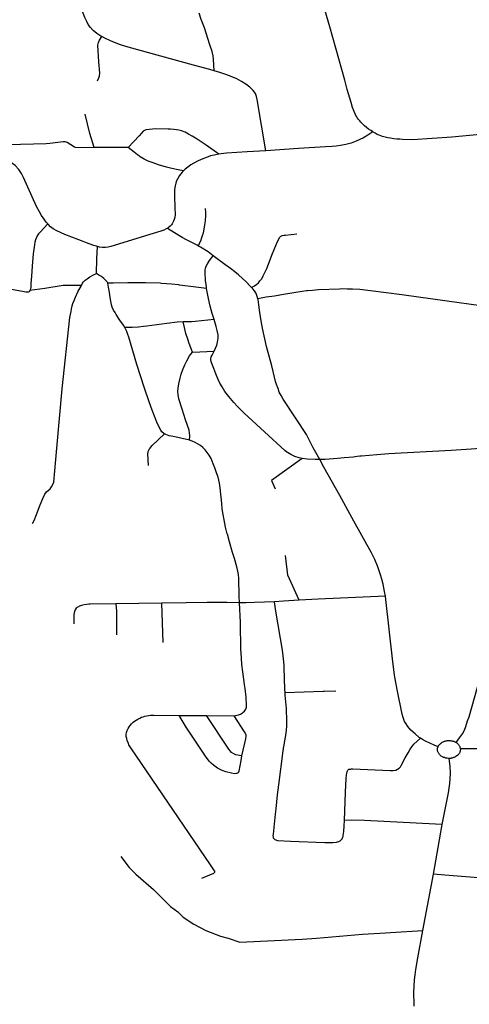
# Model space of a CAD drawing. Extents: x -9.485 to -9.308, y 38.677 to 38.767.
# Drawn here: x -9.348 to -9.345, y 38.709 to 38.716 of the extents above; entities that cross this region are included whole.
import ezdxf

# ---------------------------------------------------------------- set-up
doc = ezdxf.new("R2010")
doc.units = 0

msp = doc.modelspace()

# ---------------------------------------------------------------- linework, layer by layer
at = {"layer": 'eixo_via'}
for points in [[(-9.345322, 38.715162), (-9.345324, 38.715163), (-9.345337, 38.715171), (-9.345352, 38.715181), (-9.345367, 38.715193), (-9.34538, 38.715204), (-9.345396, 38.715219), (-9.345406, 38.715229), (-9.345415, 38.715238), (-9.345424, 38.715249), (-9.34543, 38.715258), (-9.345436, 38.715268), (-9.345441, 38.715277), (-9.345446, 38.715289), (-9.345453, 38.715304), (-9.345465, 38.715334), (-9.345476, 38.715368), (-9.345502, 38.71546), (-9.345502, 38.71546), (-9.34552, 38.715526), (-9.345626, 38.7159), (-9.345706, 38.716182)], [(-9.347228, 38.715832), (-9.347234, 38.715836), (-9.347263, 38.715854), (-9.347288, 38.715874), (-9.347307, 38.715896), (-9.347323, 38.715917), (-9.347333, 38.715938), (-9.347348, 38.715967), (-9.347376, 38.71604), (-9.347406, 38.716133), (-9.347407, 38.716135)], [(-9.346438, 38.715591), (-9.346442, 38.715673), (-9.346445, 38.715696), (-9.346451, 38.715726), (-9.346468, 38.715775), (-9.346507, 38.715894), (-9.346529, 38.715953), (-9.346543, 38.715998)], [(-9.347259, 38.71552), (-9.347249, 38.715542), (-9.347243, 38.715556), (-9.347242, 38.715575), (-9.347248, 38.715655), (-9.347255, 38.715771), (-9.347251, 38.71579), (-9.347244, 38.715808), (-9.347228, 38.715832)], [(-9.346438, 38.715591), (-9.346469, 38.7156), (-9.346583, 38.715632), (-9.347043, 38.715758), (-9.347096, 38.715775), (-9.347139, 38.71579), (-9.347167, 38.715802), (-9.347206, 38.71582), (-9.347228, 38.715832)], [(-9.346074, 38.715029), (-9.346135, 38.71539), (-9.34614, 38.715411), (-9.346147, 38.715432), (-9.346163, 38.715453), (-9.346187, 38.715475), (-9.346216, 38.715497), (-9.346246, 38.715516), (-9.346279, 38.715534), (-9.346319, 38.71555), (-9.346356, 38.715565), (-9.346398, 38.715579), (-9.346438, 38.715591)], [(-9.347281, 38.715052), (-9.347312, 38.715151), (-9.347346, 38.715285)], [(-9.346406, 38.715004), (-9.346495, 38.715068), (-9.346557, 38.715111), (-9.346593, 38.715132), (-9.346618, 38.715146), (-9.346643, 38.715159), (-9.346668, 38.715168), (-9.346687, 38.715174), (-9.346702, 38.715176), (-9.346722, 38.715178), (-9.346746, 38.71518), (-9.346746, 38.71518), (-9.346761, 38.715181), (-9.346847, 38.715182), (-9.346895, 38.715179), (-9.346919, 38.715175), (-9.346927, 38.715172), (-9.346936, 38.715166), (-9.346948, 38.715153), (-9.346965, 38.715134)], [(-9.345322, 38.715162), (-9.345358, 38.715138), (-9.345389, 38.71512), (-9.34544, 38.715097), (-9.345475, 38.715083), (-9.345513, 38.715072), (-9.34555, 38.715066), (-9.34558, 38.715061), (-9.345608, 38.715059), (-9.345656, 38.715055), (-9.345845, 38.715044), (-9.346074, 38.715029), (-9.346074, 38.715029), (-9.346075, 38.715029)], [(-9.344566, 38.715142), (-9.344569, 38.715142), (-9.344768, 38.715124), (-9.345043, 38.715106), (-9.345114, 38.715108), (-9.345133, 38.715109), (-9.345155, 38.715111), (-9.345175, 38.715113), (-9.345199, 38.715117), (-9.345218, 38.71512), (-9.345236, 38.715124), (-9.345255, 38.71513), (-9.345277, 38.715138), (-9.345291, 38.715144), (-9.345307, 38.715153), (-9.345322, 38.715162)], [(-9.347281, 38.715052), (-9.347389, 38.715049), (-9.347412, 38.715051), (-9.34742, 38.715053), (-9.347472, 38.715087), (-9.347485, 38.715092), (-9.3475, 38.715092), (-9.347594, 38.71508), (-9.347618, 38.715078), (-9.347888, 38.71507)], [(-9.346965, 38.715134), (-9.347042, 38.715052)], [(-9.347042, 38.715052), (-9.347281, 38.715052)], [(-9.346654, 38.714888), (-9.34669, 38.714895), (-9.346736, 38.714904), (-9.346772, 38.714913), (-9.346829, 38.71493), (-9.346868, 38.714943), (-9.346902, 38.714956), (-9.34693, 38.71497), (-9.346958, 38.714986), (-9.346964, 38.714991), (-9.346964, 38.714991), (-9.346977, 38.715), (-9.347, 38.715018), (-9.347042, 38.715052)], [(-9.346406, 38.715004), (-9.346427, 38.715), (-9.346464, 38.714992), (-9.346493, 38.714982), (-9.346518, 38.714972), (-9.34655, 38.714957), (-9.346581, 38.714941), (-9.346601, 38.71493), (-9.346623, 38.714914), (-9.346643, 38.714898), (-9.346654, 38.714888)], [(-9.346075, 38.715029), (-9.346206, 38.715021), (-9.346351, 38.715011), (-9.346389, 38.715007), (-9.346406, 38.715004)], [(-9.347608, 38.714514), (-9.347619, 38.714526), (-9.347634, 38.714546), (-9.347653, 38.714574), (-9.347667, 38.714599), (-9.347686, 38.714637), (-9.347778, 38.714841), (-9.347793, 38.714869), (-9.347812, 38.714897), (-9.347838, 38.714924), (-9.347869, 38.714949), (-9.347906, 38.714974)], [(-9.346654, 38.714888), (-9.346664, 38.714878), (-9.346681, 38.714855), (-9.346694, 38.714834), (-9.346702, 38.714818), (-9.346707, 38.714801), (-9.346712, 38.714781), (-9.346716, 38.714757), (-9.346717, 38.714724), (-9.346714, 38.714616), (-9.346713, 38.714591), (-9.346713, 38.714575), (-9.346715, 38.71456), (-9.346719, 38.714545), (-9.346724, 38.714532), (-9.346728, 38.714523), (-9.346733, 38.714515), (-9.346739, 38.714507), (-9.346747, 38.714498), (-9.346762, 38.714485), (-9.346767, 38.714482), (-9.346767, 38.714482), (-9.346768, 38.714482)], [(-9.346549, 38.714358), (-9.34654, 38.714377), (-9.346532, 38.714394), (-9.346524, 38.714417), (-9.346519, 38.714433), (-9.346513, 38.714452), (-9.346508, 38.714476), (-9.346503, 38.714506), (-9.346498, 38.714536), (-9.346498, 38.714541), (-9.346498, 38.714541), (-9.346496, 38.714567), (-9.346497, 38.714593), (-9.346498, 38.714622)], [(-9.347608, 38.714514), (-9.347662, 38.714455), (-9.347672, 38.714443), (-9.347682, 38.714429), (-9.347688, 38.714417), (-9.347694, 38.714402), (-9.347698, 38.714385), (-9.347701, 38.714367), (-9.34771, 38.714304), (-9.347718, 38.714217), (-9.347718, 38.714217), (-9.347718, 38.714217), (-9.347723, 38.714145), (-9.347726, 38.714094), (-9.347728, 38.714071), (-9.347728, 38.714071), (-9.347728, 38.714068), (-9.34773, 38.714055), (-9.347733, 38.714044), (-9.347733, 38.714044), (-9.347737, 38.714037), (-9.347746, 38.714033), (-9.347755, 38.714033), (-9.347763, 38.714034), (-9.347786, 38.714037), (-9.347942, 38.714067)], [(-9.347257, 38.714354), (-9.347258, 38.714354), (-9.347258, 38.714354), (-9.347265, 38.714356), (-9.347285, 38.714361), (-9.347316, 38.714373), (-9.347389, 38.714401), (-9.347487, 38.71444), (-9.347543, 38.714464), (-9.347569, 38.714479), (-9.347589, 38.714494), (-9.347606, 38.714511), (-9.347608, 38.714514)], [(-9.346768, 38.714482), (-9.346775, 38.714478), (-9.346792, 38.71447), (-9.346812, 38.714462), (-9.346867, 38.714445), (-9.347165, 38.714354), (-9.347183, 38.71435), (-9.347203, 38.714347), (-9.347223, 38.714347), (-9.347244, 38.714351), (-9.347257, 38.714354)], [(-9.346549, 38.714358), (-9.346557, 38.714363), (-9.346585, 38.714379), (-9.346632, 38.714402), (-9.346663, 38.714418), (-9.346686, 38.714431), (-9.346767, 38.714482)], [(-9.346175, 38.714066), (-9.346155, 38.714077), (-9.346138, 38.714089), (-9.346127, 38.7141), (-9.346116, 38.714112), (-9.346104, 38.714128), (-9.346093, 38.714148), (-9.346068, 38.7142), (-9.346027, 38.714306), (-9.345992, 38.71439), (-9.345982, 38.714411), (-9.345978, 38.714417), (-9.345972, 38.714424), (-9.345968, 38.714427), (-9.345968, 38.714427), (-9.345965, 38.714429), (-9.345959, 38.714432), (-9.345948, 38.714434), (-9.345936, 38.714435), (-9.345858, 38.714443)], [(-9.347265, 38.714165), (-9.347263, 38.714269), (-9.347258, 38.714354)], [(-9.346446, 38.71429), (-9.346481, 38.714316), (-9.346533, 38.714349), (-9.346549, 38.714358)], [(-9.346491, 38.714059), (-9.346493, 38.71407), (-9.346498, 38.714115), (-9.346502, 38.714172), (-9.346501, 38.714189), (-9.346498, 38.714201), (-9.346494, 38.714217), (-9.346485, 38.714233), (-9.34647, 38.714257), (-9.346446, 38.71429)], [(-9.346175, 38.714066), (-9.346182, 38.714074), (-9.346216, 38.714109), (-9.346239, 38.71413), (-9.346266, 38.714155), (-9.346292, 38.714176), (-9.346322, 38.714199), (-9.346363, 38.714229), (-9.346446, 38.71429)], [(-9.347371, 38.714081), (-9.347364, 38.714096), (-9.347357, 38.714105), (-9.347344, 38.714117), (-9.347331, 38.714127), (-9.347311, 38.714141), (-9.347287, 38.714155), (-9.347265, 38.714165)], [(-9.347186, 38.714096), (-9.347191, 38.714105), (-9.347198, 38.714114), (-9.347213, 38.714129), (-9.347231, 38.714143), (-9.347249, 38.714154), (-9.347265, 38.714165)], [(-9.347371, 38.714081), (-9.347429, 38.714081), (-9.347475, 38.71408), (-9.3475, 38.714079), (-9.347628, 38.71406), (-9.347733, 38.714044)], [(-9.347716, 38.712405), (-9.347704, 38.712426), (-9.347686, 38.712469), (-9.347662, 38.712537), (-9.347643, 38.712581), (-9.347629, 38.712612), (-9.347617, 38.712629), (-9.347591, 38.712649), (-9.347581, 38.712663), (-9.347572, 38.712679), (-9.347566, 38.712697), (-9.347545, 38.712935), (-9.347506, 38.713352), (-9.347452, 38.713854), (-9.347444, 38.713897), (-9.34744, 38.713916), (-9.347436, 38.713936), (-9.347431, 38.713954), (-9.347423, 38.713975), (-9.347414, 38.713997), (-9.347397, 38.714035), (-9.347371, 38.714081)], [(-9.346491, 38.714059), (-9.346605, 38.714074), (-9.346645, 38.714078), (-9.346682, 38.714083), (-9.346682, 38.714083), (-9.346689, 38.714084), (-9.346738, 38.714089), (-9.346809, 38.714095), (-9.346809, 38.714095), (-9.346817, 38.714096), (-9.34692, 38.714098), (-9.346943, 38.714098), (-9.346943, 38.714098), (-9.347044, 38.714098), (-9.347147, 38.714097), (-9.347186, 38.714096)], [(-9.347065, 38.713784), (-9.347075, 38.713801), (-9.3471, 38.713837), (-9.347127, 38.713876), (-9.347135, 38.713889), (-9.347146, 38.713907), (-9.347155, 38.713928), (-9.347159, 38.713944), (-9.347165, 38.713971), (-9.347169, 38.713995), (-9.347174, 38.71403), (-9.34718, 38.714069), (-9.347186, 38.714096)], [(-9.346439, 38.713842), (-9.346452, 38.713883), (-9.346467, 38.713935), (-9.346479, 38.713988), (-9.346486, 38.714023), (-9.346491, 38.714059), (-9.346491, 38.714059), (-9.346491, 38.714059)], [(-9.346131, 38.713987), (-9.346136, 38.714003), (-9.34614, 38.714017), (-9.346146, 38.714028), (-9.346155, 38.714043), (-9.346167, 38.714057), (-9.346175, 38.714066)], [(-9.344564, 38.713937), (-9.344801, 38.713971), (-9.345119, 38.714015), (-9.345339, 38.714043), (-9.345415, 38.714051), (-9.345465, 38.714054), (-9.345503, 38.714055), (-9.345537, 38.714056), (-9.345558, 38.714055), (-9.345558, 38.714055), (-9.345705, 38.714049), (-9.345747, 38.714046), (-9.345782, 38.714043), (-9.345789, 38.714042), (-9.345789, 38.714042), (-9.34582, 38.714038), (-9.345863, 38.714031), (-9.345906, 38.714024), (-9.345951, 38.714016), (-9.346015, 38.714006), (-9.346073, 38.713997), (-9.346131, 38.713987)], [(-9.345696, 38.712856), (-9.345741, 38.712938), (-9.345762, 38.712979), (-9.345788, 38.713031), (-9.345861, 38.713141), (-9.345953, 38.71328), (-9.345968, 38.713305), (-9.34598, 38.71333), (-9.345989, 38.713355), (-9.346, 38.713383), (-9.346007, 38.713405), (-9.346014, 38.713434), (-9.346033, 38.713515), (-9.346069, 38.713652), (-9.346098, 38.713781), (-9.346108, 38.713832), (-9.346116, 38.713889), (-9.346123, 38.713943), (-9.346129, 38.713981), (-9.346131, 38.713987)], [(-9.346655, 38.713825), (-9.346698, 38.713822), (-9.346771, 38.713813), (-9.346912, 38.713794), (-9.346935, 38.713791), (-9.346969, 38.713788), (-9.347014, 38.713785), (-9.347065, 38.713784)], [(-9.346439, 38.713842), (-9.346572, 38.713827), (-9.346597, 38.713825), (-9.346627, 38.713824), (-9.346655, 38.713825)], [(-9.34659, 38.713611), (-9.34659, 38.713611), (-9.346613, 38.713671), (-9.346624, 38.713702), (-9.346637, 38.713743), (-9.346646, 38.713784), (-9.346655, 38.713825)], [(-9.346438, 38.713619), (-9.346428, 38.713638), (-9.346419, 38.71366), (-9.346414, 38.713682), (-9.34641, 38.713709), (-9.346411, 38.713732), (-9.346417, 38.713764), (-9.346423, 38.713792), (-9.346439, 38.713842)], [(-9.346787, 38.713036), (-9.346793, 38.713039), (-9.346793, 38.713039), (-9.346805, 38.71305), (-9.346814, 38.713063), (-9.346827, 38.713087), (-9.346842, 38.713119), (-9.346873, 38.713203), (-9.346894, 38.713261), (-9.346927, 38.713357), (-9.346982, 38.713524), (-9.347039, 38.713716), (-9.347045, 38.713735), (-9.347053, 38.713756), (-9.347063, 38.71378), (-9.347065, 38.713784), (-9.347065, 38.713784), (-9.347065, 38.713784)], [(-9.34659, 38.713611), (-9.346438, 38.713619)], [(-9.345819, 38.712863), (-9.34584, 38.712867), (-9.345871, 38.712877), (-9.3459, 38.71289), (-9.345923, 38.712905), (-9.345926, 38.712907), (-9.345926, 38.712907), (-9.345942, 38.71292), (-9.346226, 38.713182), (-9.346226, 38.713182), (-9.346241, 38.713195), (-9.346275, 38.713229), (-9.3463, 38.713257), (-9.346335, 38.713299), (-9.346362, 38.713335), (-9.346382, 38.713366), (-9.346397, 38.713392), (-9.346409, 38.713418), (-9.346426, 38.713459), (-9.346441, 38.713495), (-9.346455, 38.713531), (-9.34646, 38.713546), (-9.346462, 38.713556), (-9.346461, 38.713565), (-9.346458, 38.713577), (-9.346453, 38.713589), (-9.346443, 38.713609), (-9.346438, 38.713619)], [(-9.346611, 38.712991), (-9.34661, 38.713023), (-9.346611, 38.713043), (-9.346614, 38.713061), (-9.346639, 38.713135), (-9.346664, 38.713209), (-9.346686, 38.713283), (-9.346692, 38.713312), (-9.346694, 38.713336), (-9.346692, 38.713357), (-9.346687, 38.713387), (-9.346678, 38.713427), (-9.346669, 38.713456), (-9.346658, 38.713489), (-9.346645, 38.713522), (-9.346631, 38.713551), (-9.346611, 38.713586), (-9.34659, 38.713611)], [(-9.346899, 38.712814), (-9.346904, 38.712895), (-9.346902, 38.712912), (-9.346898, 38.712921), (-9.346894, 38.712928), (-9.346891, 38.712933), (-9.346891, 38.712933), (-9.346889, 38.712935), (-9.346883, 38.712943), (-9.346873, 38.712954), (-9.346787, 38.713036)], [(-9.346611, 38.712991), (-9.346663, 38.713004), (-9.346693, 38.71301), (-9.346726, 38.713017), (-9.346755, 38.713023), (-9.346778, 38.713031), (-9.346787, 38.713036)], [(-9.34626, 38.711847), (-9.346262, 38.711893), (-9.346265, 38.712017), (-9.346267, 38.712046), (-9.346271, 38.71207), (-9.346278, 38.7121), (-9.346296, 38.712159), (-9.346309, 38.712202), (-9.346331, 38.712277), (-9.346345, 38.712329), (-9.346346, 38.712332), (-9.346358, 38.71238), (-9.346367, 38.71243), (-9.346375, 38.712468), (-9.346382, 38.712508), (-9.346385, 38.712545), (-9.346396, 38.712657), (-9.346401, 38.712689), (-9.346411, 38.71273), (-9.346421, 38.712762), (-9.346434, 38.712796), (-9.346444, 38.712825), (-9.34646, 38.712862), (-9.346473, 38.712885), (-9.346487, 38.712905), (-9.346502, 38.712923), (-9.346517, 38.712939), (-9.346535, 38.712953), (-9.346554, 38.712966), (-9.346572, 38.712975), (-9.346592, 38.712985), (-9.346611, 38.712991)], [(-9.344459, 38.712939), (-9.344773, 38.71292), (-9.345211, 38.712895), (-9.345294, 38.712889), (-9.345403, 38.712879), (-9.345414, 38.712878), (-9.345414, 38.712878), (-9.345433, 38.712876), (-9.345461, 38.712873), (-9.345524, 38.712867), (-9.345572, 38.712863), (-9.345657, 38.712856), (-9.345695, 38.712855)], [(-9.345819, 38.712863), (-9.346035, 38.712707), (-9.34601, 38.712649)], [(-9.345695, 38.712855), (-9.345725, 38.712855), (-9.345785, 38.712858), (-9.345819, 38.712863)], [(-9.345234, 38.711894), (-9.34524, 38.711926), (-9.34525, 38.711977), (-9.345259, 38.712014), (-9.34527, 38.71205), (-9.345287, 38.712099), (-9.345309, 38.712151), (-9.345333, 38.712198), (-9.345455, 38.712421), (-9.345554, 38.712601), (-9.345666, 38.712801), (-9.345695, 38.712855), (-9.345695, 38.712855), (-9.345696, 38.712856)], [(-9.34584, 38.711866), (-9.345919, 38.712042), (-9.345936, 38.71218)], [(-9.345234, 38.711894), (-9.345706, 38.711873), (-9.34584, 38.711866)], [(-9.344987, 38.710894), (-9.344996, 38.710899), (-9.345026, 38.710924), (-9.345055, 38.710951), (-9.345076, 38.710976), (-9.345089, 38.710995), (-9.3451, 38.711012), (-9.34511, 38.711039), (-9.345117, 38.711063), (-9.345149, 38.711226), (-9.34516, 38.711286), (-9.34517, 38.711338), (-9.345185, 38.711452), (-9.34523, 38.711869), (-9.345234, 38.711894)], [(-9.346805, 38.711844), (-9.347129, 38.711839), (-9.347129, 38.711839), (-9.34731, 38.711837), (-9.34731, 38.711837), (-9.347318, 38.711837), (-9.347335, 38.711836), (-9.347353, 38.711833), (-9.34737, 38.711829), (-9.347385, 38.711823), (-9.3474, 38.711815), (-9.347408, 38.711809), (-9.347416, 38.711798), (-9.347421, 38.711786), (-9.347424, 38.711765), (-9.347424, 38.7117)], [(-9.347129, 38.711839), (-9.347125, 38.711787), (-9.347125, 38.711622)], [(-9.34626, 38.711847), (-9.346348, 38.711849), (-9.346487, 38.711848), (-9.346634, 38.711846), (-9.346634, 38.711846), (-9.346805, 38.711844)], [(-9.346796, 38.711567), (-9.346805, 38.711844)], [(-9.346299, 38.711052), (-9.346289, 38.711053), (-9.346279, 38.711055), (-9.346267, 38.711059), (-9.346261, 38.711061), (-9.346254, 38.711064), (-9.346247, 38.711067), (-9.346239, 38.711072), (-9.346233, 38.711076), (-9.346225, 38.711084), (-9.34622, 38.711092), (-9.346216, 38.711098), (-9.346213, 38.711105), (-9.346211, 38.711112), (-9.346211, 38.711116), (-9.34621, 38.711121), (-9.346213, 38.711183), (-9.346221, 38.711243), (-9.346225, 38.711273), (-9.346236, 38.711362), (-9.346243, 38.711413), (-9.346244, 38.711417), (-9.346246, 38.711452), (-9.346249, 38.711498), (-9.34625, 38.711514), (-9.346254, 38.711711), (-9.34626, 38.711847)], [(-9.346013, 38.711854), (-9.346014, 38.711854), (-9.346155, 38.711848), (-9.346214, 38.711847), (-9.346245, 38.711847), (-9.34626, 38.711847), (-9.34626, 38.711847), (-9.34626, 38.711847)], [(-9.34584, 38.711866), (-9.345951, 38.711859), (-9.346013, 38.711854)], [(-9.34594, 38.711213), (-9.345942, 38.71124), (-9.345946, 38.711391), (-9.345947, 38.711405), (-9.345947, 38.711405), (-9.345949, 38.711431), (-9.345952, 38.711474), (-9.345957, 38.711513), (-9.345972, 38.711595), (-9.346004, 38.711788), (-9.346013, 38.711854)], [(-9.344737, 38.710863), (-9.344713, 38.710896), (-9.344693, 38.710925), (-9.344679, 38.710951), (-9.344669, 38.710977), (-9.344656, 38.711016), (-9.344646, 38.711045), (-9.34457, 38.711311), (-9.34457, 38.711314)], [(-9.346016, 38.710186), (-9.34602, 38.710191), (-9.346022, 38.710198), (-9.346023, 38.710206), (-9.346022, 38.710219), (-9.346007, 38.71036), (-9.346003, 38.710397), (-9.346003, 38.710397), (-9.345992, 38.710496), (-9.345992, 38.710496), (-9.345984, 38.710566), (-9.345953, 38.710806), (-9.345948, 38.710838), (-9.345947, 38.710843), (-9.345947, 38.710843), (-9.345944, 38.710864), (-9.345935, 38.710912), (-9.34593, 38.710952), (-9.345928, 38.710978), (-9.345926, 38.711014), (-9.345929, 38.711104), (-9.345939, 38.711196), (-9.34594, 38.711213)], [(-9.345583, 38.711224), (-9.345664, 38.711222), (-9.345664, 38.711222), (-9.345671, 38.711222), (-9.34594, 38.711213)], [(-9.346524, 38.709908), (-9.346441, 38.709944), (-9.346437, 38.709947), (-9.346434, 38.70995), (-9.346433, 38.709953), (-9.346434, 38.709958), (-9.346435, 38.709961), (-9.346464, 38.710003), (-9.346464, 38.710003), (-9.347024, 38.710826), (-9.347037, 38.710848), (-9.347041, 38.710856), (-9.347049, 38.710877), (-9.347053, 38.710893), (-9.347056, 38.710905), (-9.347056, 38.710919), (-9.347054, 38.710934), (-9.34705, 38.710947), (-9.347043, 38.710962), (-9.347036, 38.710973), (-9.347028, 38.710984), (-9.347018, 38.710996), (-9.347008, 38.711006), (-9.346997, 38.711014), (-9.346986, 38.711022), (-9.346974, 38.711029), (-9.346961, 38.711036), (-9.346949, 38.711041), (-9.346938, 38.711045), (-9.346926, 38.711048), (-9.346912, 38.711051), (-9.3469, 38.711053), (-9.346885, 38.711055), (-9.346861, 38.711055), (-9.346683, 38.711054)], [(-9.346683, 38.711054), (-9.346493, 38.711053)], [(-9.346246, 38.710769), (-9.346251, 38.710737), (-9.346265, 38.710663), (-9.34627, 38.710651), (-9.346275, 38.710648), (-9.346275, 38.710648), (-9.34628, 38.710645), (-9.346295, 38.710644), (-9.346316, 38.710647), (-9.346355, 38.710657), (-9.346382, 38.710667), (-9.346414, 38.710684), (-9.346443, 38.710703), (-9.346459, 38.710719), (-9.346473, 38.710733), (-9.346498, 38.710767), (-9.346573, 38.71088), (-9.346635, 38.710972), (-9.346683, 38.711054)], [(-9.346246, 38.710769), (-9.346285, 38.710778), (-9.3463, 38.710785), (-9.346315, 38.710794), (-9.346325, 38.710805), (-9.346336, 38.710817), (-9.346493, 38.711053)], [(-9.346493, 38.711053), (-9.346299, 38.711052)], [(-9.346299, 38.711052), (-9.346226, 38.710938), (-9.346221, 38.71093), (-9.346217, 38.710922), (-9.346217, 38.710922), (-9.346216, 38.710919), (-9.346216, 38.710909), (-9.346218, 38.71089), (-9.346246, 38.710769)], [(-9.345521, 38.710315), (-9.345514, 38.710513), (-9.345509, 38.710611), (-9.345509, 38.710611), (-9.345508, 38.710634), (-9.345506, 38.710648), (-9.345504, 38.710658), (-9.345501, 38.710665), (-9.345498, 38.71067), (-9.345491, 38.710675), (-9.345484, 38.710677), (-9.345477, 38.710677), (-9.345472, 38.710678), (-9.345472, 38.710678), (-9.345464, 38.710678), (-9.345201, 38.710666), (-9.345179, 38.710667), (-9.34516, 38.71067), (-9.345148, 38.710675), (-9.345137, 38.710683), (-9.345129, 38.710693), (-9.345123, 38.710702), (-9.345095, 38.710755), (-9.345075, 38.710791), (-9.345061, 38.710817), (-9.345048, 38.710834), (-9.345034, 38.710851), (-9.345012, 38.710872), (-9.344987, 38.710894)], [(-9.344864, 38.710833), (-9.344891, 38.710844), (-9.344923, 38.710858), (-9.344952, 38.710873), (-9.344974, 38.710885), (-9.344987, 38.710894)], [(-9.344864, 38.710833), (-9.344863, 38.710837), (-9.344861, 38.71084), (-9.344859, 38.710843), (-9.344858, 38.710844), (-9.344856, 38.710847), (-9.344853, 38.71085), (-9.34485, 38.710853), (-9.344847, 38.710857), (-9.344843, 38.71086), (-9.34484, 38.710862), (-9.344836, 38.710865), (-9.344832, 38.710867), (-9.344828, 38.710869), (-9.344823, 38.710871), (-9.344818, 38.710873), (-9.344813, 38.710874), (-9.344809, 38.710875), (-9.344804, 38.710876), (-9.344799, 38.710877), (-9.344794, 38.710877), (-9.344789, 38.710877), (-9.344784, 38.710877), (-9.344779, 38.710877), (-9.344774, 38.710876), (-9.344769, 38.710876), (-9.344764, 38.710875), (-9.344759, 38.710873), (-9.344754, 38.710872), (-9.344751, 38.71087), (-9.34475, 38.71087), (-9.344746, 38.710868), (-9.344741, 38.710866), (-9.344737, 38.710863)], [(-9.344737, 38.710863), (-9.344733, 38.710861), (-9.34473, 38.710859), (-9.344727, 38.710856), (-9.344723, 38.710852), (-9.344721, 38.710849), (-9.344718, 38.710846), (-9.344715, 38.710842), (-9.344714, 38.710839), (-9.344712, 38.710835), (-9.34471, 38.710831), (-9.344709, 38.710827), (-9.344708, 38.710823), (-9.344708, 38.710819), (-9.344707, 38.710818)], [(-9.344786, 38.710752), (-9.344791, 38.710752), (-9.344801, 38.710753), (-9.344806, 38.710754), (-9.344811, 38.710754), (-9.344819, 38.710757), (-9.344825, 38.710759), (-9.344829, 38.710761), (-9.344833, 38.710763), (-9.344837, 38.710765), (-9.344841, 38.710768), (-9.344845, 38.710771), (-9.344848, 38.710773), (-9.344851, 38.710776), (-9.344854, 38.71078), (-9.344857, 38.710783), (-9.344859, 38.710787), (-9.344861, 38.71079), (-9.344863, 38.710794), (-9.344865, 38.710798), (-9.344866, 38.710801), (-9.344867, 38.710806), (-9.344867, 38.71081), (-9.344868, 38.710814), (-9.344868, 38.710817), (-9.344867, 38.710821), (-9.344867, 38.710825), (-9.344865, 38.710829), (-9.344864, 38.710833)], [(-9.344707, 38.710818), (-9.344707, 38.710816), (-9.344707, 38.710814), (-9.344708, 38.710809), (-9.344708, 38.710804), (-9.344709, 38.7108), (-9.344711, 38.710797), (-9.344712, 38.710793), (-9.344714, 38.710789), (-9.344716, 38.710786), (-9.344719, 38.710783), (-9.344721, 38.710779), (-9.344725, 38.710776), (-9.344728, 38.710773), (-9.344731, 38.71077), (-9.344739, 38.710765), (-9.344743, 38.710762), (-9.344747, 38.710761), (-9.344751, 38.710758), (-9.344756, 38.710757), (-9.344761, 38.710755), (-9.344766, 38.710754), (-9.344771, 38.710753), (-9.344775, 38.710752), (-9.344781, 38.710752), (-9.344785, 38.710752), (-9.344786, 38.710752)], [(-9.34408, 38.710819), (-9.344707, 38.710818)], [(-9.344835, 38.710286), (-9.344791, 38.71051), (-9.344782, 38.710575), (-9.344777, 38.710645), (-9.34478, 38.710698), (-9.344786, 38.710752)], [(-9.346016, 38.710186), (-9.346011, 38.710181), (-9.346005, 38.710179), (-9.345999, 38.710177), (-9.345992, 38.710175), (-9.345901, 38.710169), (-9.34566, 38.71016), (-9.345603, 38.710161), (-9.345578, 38.710163), (-9.345572, 38.710164), (-9.345572, 38.710164), (-9.345562, 38.710166), (-9.345552, 38.710172), (-9.345545, 38.710178), (-9.345539, 38.710185), (-9.345535, 38.710192), (-9.345532, 38.710203), (-9.34553, 38.71021), (-9.345526, 38.710237), (-9.345523, 38.710278), (-9.345521, 38.710314), (-9.345521, 38.710315)], [(-9.344835, 38.710286), (-9.344883, 38.71029), (-9.345381, 38.710314), (-9.345471, 38.710317), (-9.345521, 38.710315)], [(-9.344896, 38.709936), (-9.344864, 38.710124), (-9.344835, 38.710286)], [(-9.347095, 38.710062), (-9.347035, 38.709984), (-9.346989, 38.709938), (-9.346864, 38.70983), (-9.346767, 38.70973), (-9.346744, 38.70971), (-9.346694, 38.709671), (-9.346655, 38.709634), (-9.34658, 38.709585), (-9.346496, 38.70954), (-9.346394, 38.7095), (-9.34634, 38.709487), (-9.346258, 38.709459), (-9.34582, 38.709479), (-9.345719, 38.709486), (-9.345395, 38.709514), (-9.345233, 38.709524), (-9.345199, 38.709526), (-9.344972, 38.70954), (-9.344971, 38.70954)], [(-9.344971, 38.70954), (-9.344896, 38.709936)], [(-9.344244, 38.70988), (-9.34452, 38.709906), (-9.34452, 38.709906), (-9.344816, 38.709929), (-9.344896, 38.709936)], [(-9.345032, 38.709009), (-9.345033, 38.70902), (-9.345035, 38.709105), (-9.34503, 38.709193), (-9.345026, 38.709229), (-9.345021, 38.709267), (-9.345007, 38.709348), (-9.344971, 38.70954)]]:
    msp.add_lwpolyline(points, dxfattribs=at)

doc.saveas('drawing.dxf')
